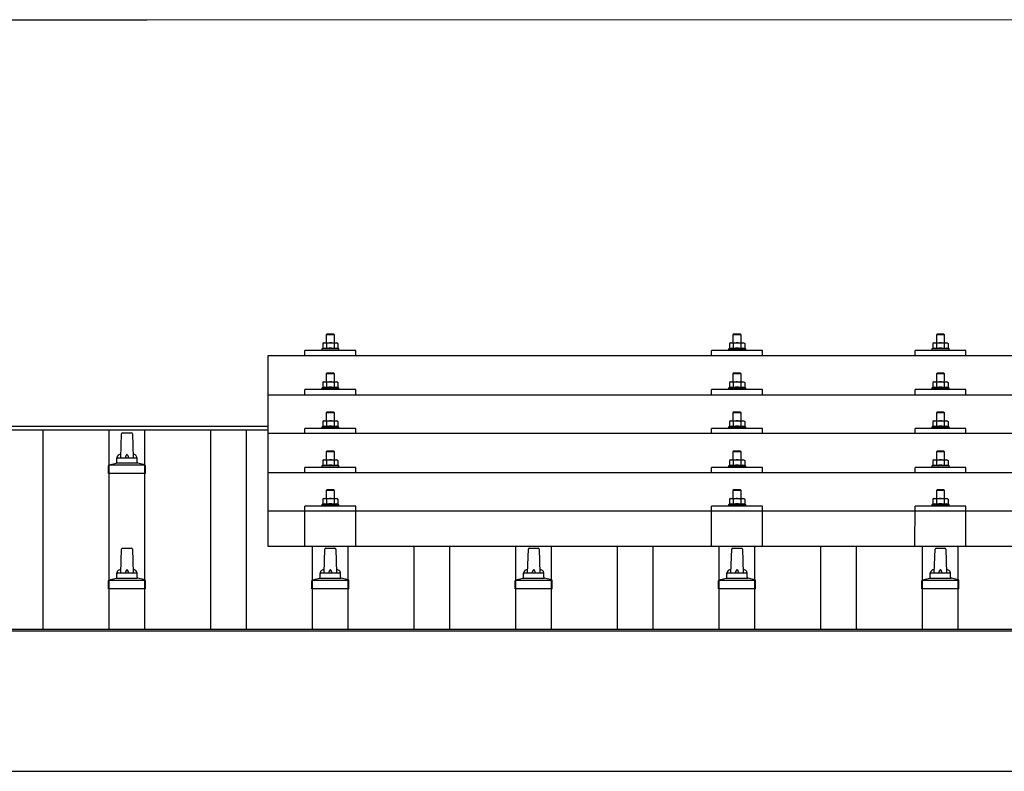
# Model space of a CAD drawing. Units: millimetres. Extents: x 0 to 29435, y 0 to 20790.
# Drawn here: x 2822 to 3790, y 6996 to 7736 of the extents above; entities that cross this region are included whole.
import ezdxf

# ---------------------------------------------------------------- set-up
doc = ezdxf.new("R2010")
doc.units = ezdxf.units.MM
for name, color, linetype, lineweight in [('YKK_13', 4, 'Continuous', 30), ('YKK_A1', 4, 'Continuous', 30), ('YKK_D', 6, 'Continuous', 13)]:
    doc.layers.add(name, color=color, linetype=linetype, lineweight=lineweight)

msp = doc.modelspace()

# ---------------------------------------------------------------- linework, layer by layer
at = {"layer": 'YKK_13'}
for p, q in [((3120.92, 7417.62), (3119.91, 7417.04)), ((3120.92, 7417.62), (3133.92, 7417.62)), ((3124.42, 7426.62), (3123.42, 7425.62)), ((3131.42, 7425.62), (3123.42, 7425.62)), ((3123.42, 7425.62), (3123.42, 7417.62)), ((3124.42, 7426.62), (3130.42, 7426.62)), ((3127.42, 7417.62), (3126.64, 7417.6)), ((3128.51, 7417.58), (3127.42, 7417.62)), ((3130.42, 7426.62), (3131.42, 7425.62)), ((3131.42, 7417.62), (3131.42, 7425.62)), ((3133.92, 7417.62), (3134.92, 7417.04)), ((3520.92, 7417.59), (3519.91, 7417.01)), ((3520.92, 7417.59), (3533.92, 7417.59)), ((3524.42, 7426.59), (3523.42, 7425.59)), ((3531.42, 7425.59), (3523.42, 7425.59)), ((3523.42, 7425.59), (3523.42, 7417.59)), ((3524.42, 7426.59), (3530.42, 7426.59)), ((3527.42, 7417.59), (3526.64, 7417.57)), ((3528.51, 7417.55), (3527.42, 7417.59)), ((3530.42, 7426.59), (3531.42, 7425.59)), ((3531.42, 7417.59), (3531.42, 7425.59)), ((3533.92, 7417.59), (3534.92, 7417.01)), ((3720.92, 7417.62), (3719.91, 7417.04)), ((3720.92, 7417.62), (3733.92, 7417.62)), ((3724.42, 7426.62), (3723.42, 7425.62)), ((3731.42, 7425.62), (3723.42, 7425.62)), ((3723.42, 7425.62), (3723.42, 7417.62)), ((3724.42, 7426.62), (3730.42, 7426.62)), ((3727.42, 7417.62), (3726.64, 7417.6)), ((3728.51, 7417.58), (3727.42, 7417.62)), ((3730.42, 7426.62), (3731.42, 7425.62)), ((3731.42, 7417.62), (3731.42, 7425.62)), ((3733.92, 7417.62), (3734.92, 7417.04)), ((3102.42, 7405.09), (3102.42, 7410.12)), ((3152.42, 7410.12), (3102.42, 7410.12)), ((3119.91, 7412.03), (3118.92, 7411.62)), ((3118.92, 7411.62), (3118.92, 7410.12)), ((3135.92, 7411.62), (3118.92, 7411.62)), ((3120.52, 7417.37), (3119.91, 7417.04)), ((3119.91, 7417.04), (3119.91, 7412.03)), ((3120.46, 7412.24), (3119.91, 7412.03)), ((3123.66, 7417.04), (3123.03, 7417.37)), ((3123.66, 7412.03), (3123.15, 7412.23)), ((3124.7, 7417.31), (3123.66, 7417.04)), ((3123.66, 7417.04), (3123.66, 7412.03)), ((3124.51, 7412.2), (3123.66, 7412.03)), ((3131.17, 7412.03), (3130.4, 7412.18)), ((3131.17, 7417.04), (3130.46, 7417.24)), ((3131.17, 7417.04), (3131.8, 7417.37)), ((3131.17, 7417.04), (3131.17, 7412.03)), ((3131.17, 7412.03), (3131.68, 7412.23)), ((3134.31, 7417.37), (3134.92, 7417.04)), ((3134.37, 7412.24), (3134.92, 7412.03)), ((3134.92, 7417.04), (3134.92, 7412.03)), ((3134.92, 7412.03), (3135.92, 7411.62)), ((3135.92, 7410.12), (3135.92, 7411.62)), ((3152.42, 7405.09), (3152.42, 7410.12)), ((3502.42, 7405.09), (3502.42, 7410.12)), ((3552.42, 7410.12), (3502.42, 7410.12)), ((3519.91, 7412), (3518.92, 7411.59)), ((3518.92, 7411.59), (3518.92, 7410.09)), ((3535.92, 7411.59), (3518.92, 7411.59)), ((3520.52, 7417.33), (3519.91, 7417.01)), ((3519.91, 7417.01), (3519.91, 7412)), ((3520.46, 7412.21), (3519.91, 7412)), ((3523.66, 7417.01), (3523.03, 7417.34)), ((3523.66, 7412), (3523.15, 7412.2)), ((3524.7, 7417.28), (3523.66, 7417.01)), ((3523.66, 7417.01), (3523.66, 7412)), ((3524.51, 7412.16), (3523.66, 7412)), ((3531.17, 7412), (3530.4, 7412.15)), ((3531.17, 7417.01), (3530.46, 7417.2)), ((3531.17, 7417.01), (3531.8, 7417.34)), ((3531.17, 7417.01), (3531.17, 7412)), ((3531.17, 7412), (3531.68, 7412.2)), ((3534.31, 7417.33), (3534.92, 7417.01)), ((3534.37, 7412.21), (3534.92, 7412)), ((3534.92, 7417.01), (3534.92, 7412)), ((3534.92, 7412), (3535.92, 7411.59)), ((3535.92, 7410.09), (3535.92, 7411.59)), ((3552.42, 7405.09), (3552.42, 7410.12)), ((3702.42, 7405.09), (3702.42, 7410.12)), ((3752.42, 7410.12), (3702.42, 7410.12)), ((3719.91, 7412.03), (3718.92, 7411.62)), ((3718.92, 7411.62), (3718.92, 7410.12)), ((3735.92, 7411.62), (3718.92, 7411.62)), ((3720.52, 7417.37), (3719.91, 7417.04)), ((3719.91, 7417.04), (3719.91, 7412.03)), ((3720.46, 7412.24), (3719.91, 7412.03)), ((3723.66, 7417.04), (3723.03, 7417.37)), ((3723.66, 7412.03), (3723.15, 7412.23)), ((3724.7, 7417.31), (3723.66, 7417.04)), ((3723.66, 7417.04), (3723.66, 7412.03)), ((3724.51, 7412.2), (3723.66, 7412.03)), ((3731.17, 7412.03), (3730.4, 7412.18)), ((3731.17, 7417.04), (3730.46, 7417.24)), ((3731.17, 7417.04), (3731.8, 7417.37)), ((3731.17, 7417.04), (3731.17, 7412.03)), ((3731.17, 7412.03), (3731.68, 7412.23)), ((3734.31, 7417.37), (3734.92, 7417.04)), ((3734.37, 7412.24), (3734.92, 7412.03)), ((3734.92, 7417.04), (3734.92, 7412.03)), ((3734.92, 7412.03), (3735.92, 7411.62)), ((3735.92, 7410.12), (3735.92, 7411.62)), ((3752.42, 7405.09), (3752.42, 7410.12)), ((3066.42, 7405.09), (4788.42, 7405.09)), ((3066.42, 7217.23), (3066.42, 7405.09)), ((3120.92, 7379.21), (3119.91, 7378.62)), ((3120.52, 7378.95), (3119.91, 7378.62)), ((3120.92, 7379.21), (3133.92, 7379.21)), ((3123.66, 7378.62), (3123.03, 7378.95)), ((3124.42, 7388.21), (3123.42, 7387.21)), ((3131.42, 7387.21), (3123.42, 7387.21)), ((3123.42, 7387.21), (3123.42, 7379.21)), ((3124.7, 7378.9), (3123.66, 7378.62)), ((3124.42, 7388.21), (3130.42, 7388.21)), ((3127.42, 7379.21), (3126.64, 7379.19)), ((3128.51, 7379.16), (3127.42, 7379.21)), ((3130.42, 7388.21), (3131.42, 7387.21)), ((3131.17, 7378.62), (3131.8, 7378.95)), ((3131.42, 7379.21), (3131.42, 7387.21)), ((3133.92, 7379.21), (3134.92, 7378.62)), ((3134.31, 7378.95), (3134.92, 7378.62)), ((3520.92, 7379.17), (3519.91, 7378.59)), ((3520.52, 7378.92), (3519.91, 7378.59)), ((3520.92, 7379.17), (3533.92, 7379.17)), ((3523.66, 7378.59), (3523.03, 7378.92)), ((3524.42, 7388.17), (3523.42, 7387.17)), ((3531.42, 7387.17), (3523.42, 7387.17)), ((3523.42, 7387.17), (3523.42, 7379.17)), ((3524.7, 7378.87), (3523.66, 7378.59)), ((3524.42, 7388.17), (3530.42, 7388.17)), ((3527.42, 7379.17), (3526.64, 7379.15)), ((3528.51, 7379.13), (3527.42, 7379.17)), ((3530.42, 7388.17), (3531.42, 7387.17)), ((3531.17, 7378.59), (3531.8, 7378.92)), ((3531.42, 7379.17), (3531.42, 7387.17)), ((3533.92, 7379.17), (3534.92, 7378.59)), ((3534.31, 7378.92), (3534.92, 7378.59)), ((3720.92, 7379.21), (3719.91, 7378.62)), ((3720.52, 7378.95), (3719.91, 7378.62)), ((3720.92, 7379.21), (3733.92, 7379.21)), ((3723.66, 7378.62), (3723.03, 7378.95)), ((3724.42, 7388.21), (3723.42, 7387.21)), ((3731.42, 7387.21), (3723.42, 7387.21)), ((3723.42, 7387.21), (3723.42, 7379.21)), ((3724.7, 7378.9), (3723.66, 7378.62)), ((3724.42, 7388.21), (3730.42, 7388.21)), ((3727.42, 7379.21), (3726.64, 7379.19)), ((3728.51, 7379.16), (3727.42, 7379.21)), ((3730.42, 7388.21), (3731.42, 7387.21)), ((3731.17, 7378.62), (3731.8, 7378.95)), ((3731.42, 7379.21), (3731.42, 7387.21)), ((3733.92, 7379.21), (3734.92, 7378.62)), ((3734.31, 7378.95), (3734.92, 7378.62)), ((3102.42, 7366.68), (3102.42, 7371.71)), ((3152.42, 7371.71), (3102.42, 7371.71)), ((3119.91, 7373.62), (3118.92, 7373.21)), ((3118.92, 7373.21), (3118.92, 7371.71)), ((3135.92, 7373.21), (3118.92, 7373.21)), ((3119.91, 7378.62), (3119.91, 7373.62)), ((3120.46, 7373.83), (3119.91, 7373.62)), ((3123.66, 7373.62), (3123.15, 7373.81)), ((3123.66, 7378.62), (3123.66, 7373.62)), ((3124.51, 7373.78), (3123.66, 7373.62)), ((3131.17, 7373.62), (3130.4, 7373.77)), ((3131.17, 7378.62), (3130.46, 7378.82)), ((3131.17, 7378.62), (3131.17, 7373.62)), ((3131.17, 7373.62), (3131.68, 7373.81)), ((3134.37, 7373.83), (3134.92, 7373.62)), ((3134.92, 7378.62), (3134.92, 7373.62)), ((3134.92, 7373.62), (3135.92, 7373.21)), ((3135.92, 7371.71), (3135.92, 7373.21)), ((3152.42, 7366.68), (3152.42, 7371.71)), ((3502.42, 7366.68), (3502.42, 7371.71)), ((3552.42, 7371.71), (3502.42, 7371.71)), ((3519.91, 7373.59), (3518.92, 7373.17)), ((3518.92, 7373.17), (3518.92, 7371.67)), ((3535.92, 7373.17), (3518.92, 7373.17)), ((3519.91, 7378.59), (3519.91, 7373.59)), ((3520.46, 7373.79), (3519.91, 7373.59)), ((3523.66, 7373.59), (3523.15, 7373.78)), ((3523.66, 7378.59), (3523.66, 7373.59)), ((3524.51, 7373.75), (3523.66, 7373.59)), ((3531.17, 7373.59), (3530.4, 7373.74)), ((3531.17, 7378.59), (3530.46, 7378.79)), ((3531.17, 7378.59), (3531.17, 7373.59)), ((3531.17, 7373.59), (3531.68, 7373.78)), ((3534.37, 7373.79), (3534.92, 7373.59)), ((3534.92, 7378.59), (3534.92, 7373.59)), ((3534.92, 7373.59), (3535.92, 7373.17)), ((3535.92, 7371.67), (3535.92, 7373.17)), ((3552.42, 7366.68), (3552.42, 7371.71)), ((3702.42, 7366.68), (3702.42, 7371.71)), ((3752.42, 7371.71), (3702.42, 7371.71)), ((3719.91, 7373.62), (3718.92, 7373.21)), ((3718.92, 7373.21), (3718.92, 7371.71)), ((3735.92, 7373.21), (3718.92, 7373.21)), ((3719.91, 7378.62), (3719.91, 7373.62)), ((3720.46, 7373.83), (3719.91, 7373.62)), ((3723.66, 7373.62), (3723.15, 7373.81)), ((3723.66, 7378.62), (3723.66, 7373.62)), ((3724.51, 7373.78), (3723.66, 7373.62)), ((3731.17, 7373.62), (3730.4, 7373.77)), ((3731.17, 7378.62), (3730.46, 7378.82)), ((3731.17, 7378.62), (3731.17, 7373.62)), ((3731.17, 7373.62), (3731.68, 7373.81)), ((3734.37, 7373.83), (3734.92, 7373.62)), ((3734.92, 7378.62), (3734.92, 7373.62)), ((3734.92, 7373.62), (3735.92, 7373.21)), ((3735.92, 7371.71), (3735.92, 7373.21)), ((3752.42, 7366.68), (3752.42, 7371.71)), ((3066.42, 7366.68), (4788.42, 7366.68)), ((3124.42, 7349.86), (3123.42, 7348.86)), ((3124.42, 7349.86), (3130.42, 7349.86)), ((3130.42, 7349.86), (3131.42, 7348.86)), ((3524.42, 7349.83), (3523.42, 7348.83)), ((3524.42, 7349.83), (3530.42, 7349.83)), ((3530.42, 7349.83), (3531.42, 7348.83)), ((3724.42, 7349.86), (3723.42, 7348.86)), ((3724.42, 7349.86), (3730.42, 7349.86)), ((3730.42, 7349.86), (3731.42, 7348.86)), ((3120.92, 7340.86), (3119.91, 7340.28)), ((3120.52, 7340.61), (3119.91, 7340.28)), ((3119.91, 7340.28), (3119.91, 7335.27)), ((3120.92, 7340.86), (3133.92, 7340.86)), ((3123.66, 7340.28), (3123.03, 7340.61)), ((3131.42, 7348.86), (3123.42, 7348.86)), ((3123.42, 7348.86), (3123.42, 7340.86)), ((3124.7, 7340.55), (3123.66, 7340.28)), ((3123.66, 7340.28), (3123.66, 7335.27)), ((3127.42, 7340.86), (3126.64, 7340.84)), ((3128.51, 7340.82), (3127.42, 7340.86)), ((3131.17, 7340.28), (3130.46, 7340.47)), ((3131.17, 7340.28), (3131.8, 7340.61)), ((3131.17, 7340.28), (3131.17, 7335.27)), ((3131.42, 7340.86), (3131.42, 7348.86)), ((3133.92, 7340.86), (3134.92, 7340.28)), ((3134.31, 7340.61), (3134.92, 7340.28)), ((3134.92, 7340.28), (3134.92, 7335.27)), ((3520.92, 7340.83), (3519.91, 7340.25)), ((3520.52, 7340.57), (3519.91, 7340.25)), ((3519.91, 7340.25), (3519.91, 7335.24)), ((3520.92, 7340.83), (3533.92, 7340.83)), ((3523.66, 7340.25), (3523.03, 7340.58)), ((3531.42, 7348.83), (3523.42, 7348.83)), ((3523.42, 7348.83), (3523.42, 7340.83)), ((3524.7, 7340.52), (3523.66, 7340.25)), ((3523.66, 7340.25), (3523.66, 7335.24)), ((3527.42, 7340.83), (3526.64, 7340.81)), ((3528.51, 7340.78), (3527.42, 7340.83)), ((3531.17, 7340.25), (3530.46, 7340.44)), ((3531.17, 7340.25), (3531.8, 7340.58)), ((3531.17, 7340.25), (3531.17, 7335.24)), ((3531.42, 7340.83), (3531.42, 7348.83)), ((3533.92, 7340.83), (3534.92, 7340.25)), ((3534.31, 7340.57), (3534.92, 7340.25)), ((3534.92, 7340.25), (3534.92, 7335.24)), ((3720.92, 7340.86), (3719.91, 7340.28)), ((3720.52, 7340.61), (3719.91, 7340.28)), ((3719.91, 7340.28), (3719.91, 7335.27)), ((3720.92, 7340.86), (3733.92, 7340.86)), ((3723.66, 7340.28), (3723.03, 7340.61)), ((3731.42, 7348.86), (3723.42, 7348.86)), ((3723.42, 7348.86), (3723.42, 7340.86)), ((3724.7, 7340.55), (3723.66, 7340.28)), ((3723.66, 7340.28), (3723.66, 7335.27)), ((3727.42, 7340.86), (3726.64, 7340.84)), ((3728.51, 7340.82), (3727.42, 7340.86)), ((3731.17, 7340.28), (3730.46, 7340.47)), ((3731.17, 7340.28), (3731.8, 7340.61)), ((3731.17, 7340.28), (3731.17, 7335.27)), ((3731.42, 7340.86), (3731.42, 7348.86)), ((3733.92, 7340.86), (3734.92, 7340.28)), ((3734.31, 7340.61), (3734.92, 7340.28)), ((3734.92, 7340.28), (3734.92, 7335.27)), ((3102.42, 7328.33), (3102.42, 7333.36)), ((3152.42, 7333.36), (3102.42, 7333.36)), ((3119.91, 7335.27), (3118.92, 7334.86)), ((3118.92, 7334.86), (3118.92, 7333.36)), ((3135.92, 7334.86), (3118.92, 7334.86)), ((3120.46, 7335.48), (3119.91, 7335.27)), ((3123.66, 7335.27), (3123.15, 7335.47)), ((3124.51, 7335.44), (3123.66, 7335.27)), ((3131.17, 7335.27), (3130.4, 7335.42)), ((3131.17, 7335.27), (3131.68, 7335.47)), ((3134.37, 7335.48), (3134.92, 7335.27)), ((3134.92, 7335.27), (3135.92, 7334.86)), ((3135.92, 7333.36), (3135.92, 7334.86)), ((3152.42, 7328.33), (3152.42, 7333.36)), ((3502.42, 7328.33), (3502.42, 7333.36)), ((3552.42, 7333.36), (3502.42, 7333.36)), ((3519.91, 7335.24), (3518.92, 7334.83)), ((3518.92, 7334.83), (3518.92, 7333.33)), ((3535.92, 7334.83), (3518.92, 7334.83)), ((3520.46, 7335.45), (3519.91, 7335.24)), ((3523.66, 7335.24), (3523.15, 7335.43)), ((3524.51, 7335.4), (3523.66, 7335.24)), ((3531.17, 7335.24), (3530.4, 7335.39)), ((3531.17, 7335.24), (3531.68, 7335.43)), ((3534.37, 7335.45), (3534.92, 7335.24)), ((3534.92, 7335.24), (3535.92, 7334.83)), ((3535.92, 7333.33), (3535.92, 7334.83)), ((3552.42, 7328.33), (3552.42, 7333.36)), ((3702.42, 7328.33), (3702.42, 7333.36)), ((3752.42, 7333.36), (3702.42, 7333.36)), ((3719.91, 7335.27), (3718.92, 7334.86)), ((3718.92, 7334.86), (3718.92, 7333.36)), ((3735.92, 7334.86), (3718.92, 7334.86)), ((3720.46, 7335.48), (3719.91, 7335.27)), ((3723.66, 7335.27), (3723.15, 7335.47)), ((3724.51, 7335.44), (3723.66, 7335.27)), ((3731.17, 7335.27), (3730.4, 7335.42)), ((3731.17, 7335.27), (3731.68, 7335.47)), ((3734.37, 7335.48), (3734.92, 7335.27)), ((3734.92, 7335.27), (3735.92, 7334.86)), ((3735.92, 7333.36), (3735.92, 7334.86)), ((3752.42, 7328.33), (3752.42, 7333.36)), ((2921.42, 7304.56), (2922.14, 7328.09)), ((2923.14, 7329.06), (2931.69, 7329.06)), ((2932.69, 7328.09), (2933.42, 7304.56)), ((4788.42, 7328.33), (3066.42, 7328.33)), ((3124.42, 7311.51), (3123.42, 7310.51)), ((3124.42, 7311.51), (3130.42, 7311.51)), ((3130.42, 7311.51), (3131.42, 7310.51)), ((3524.42, 7311.48), (3523.42, 7310.48)), ((3524.42, 7311.48), (3530.42, 7311.48)), ((3530.42, 7311.48), (3531.42, 7310.48)), ((3724.42, 7311.51), (3723.42, 7310.51)), ((3724.42, 7311.51), (3730.42, 7311.51)), ((3730.42, 7311.51), (3731.42, 7310.51)), ((2917.42, 7300.35), (2917.42, 7304.56)), ((2918.42, 7304.56), (2936.42, 7304.56)), ((2937.42, 7300.35), (2937.42, 7304.56)), ((3120.92, 7302.51), (3119.91, 7301.93)), ((3120.52, 7302.26), (3119.91, 7301.93)), ((3119.91, 7301.93), (3119.91, 7296.93)), ((3120.92, 7302.51), (3133.92, 7302.51)), ((3123.66, 7301.93), (3123.03, 7302.26)), ((3131.42, 7310.51), (3123.42, 7310.51)), ((3123.42, 7310.51), (3123.42, 7302.51)), ((3124.7, 7302.21), (3123.66, 7301.93)), ((3123.66, 7301.93), (3123.66, 7296.93)), ((3127.42, 7302.51), (3126.64, 7302.5)), ((3128.51, 7302.47), (3127.42, 7302.51)), ((3131.17, 7301.93), (3130.46, 7302.13)), ((3131.17, 7301.93), (3131.8, 7302.26)), ((3131.17, 7301.93), (3131.17, 7296.93)), ((3131.42, 7302.51), (3131.42, 7310.51)), ((3133.92, 7302.51), (3134.92, 7301.93)), ((3134.31, 7302.26), (3134.92, 7301.93)), ((3134.92, 7301.93), (3134.92, 7296.93)), ((3520.92, 7302.48), (3519.91, 7301.9)), ((3520.52, 7302.23), (3519.91, 7301.9)), ((3519.91, 7301.9), (3519.91, 7296.89)), ((3520.92, 7302.48), (3533.92, 7302.48)), ((3523.66, 7301.9), (3523.03, 7302.23)), ((3531.42, 7310.48), (3523.42, 7310.48)), ((3523.42, 7310.48), (3523.42, 7302.48)), ((3524.7, 7302.17), (3523.66, 7301.9)), ((3523.66, 7301.9), (3523.66, 7296.89)), ((3527.42, 7302.48), (3526.64, 7302.46)), ((3528.51, 7302.44), (3527.42, 7302.48)), ((3531.17, 7301.9), (3530.46, 7302.1)), ((3531.17, 7301.9), (3531.8, 7302.23)), ((3531.17, 7301.9), (3531.17, 7296.89)), ((3531.42, 7302.48), (3531.42, 7310.48)), ((3533.92, 7302.48), (3534.92, 7301.9)), ((3534.31, 7302.23), (3534.92, 7301.9)), ((3534.92, 7301.9), (3534.92, 7296.89)), ((3720.92, 7302.51), (3719.91, 7301.93)), ((3720.52, 7302.26), (3719.91, 7301.93)), ((3719.91, 7301.93), (3719.91, 7296.93)), ((3720.92, 7302.51), (3733.92, 7302.51)), ((3723.66, 7301.93), (3723.03, 7302.26)), ((3731.42, 7310.51), (3723.42, 7310.51)), ((3723.42, 7310.51), (3723.42, 7302.51)), ((3724.7, 7302.21), (3723.66, 7301.93)), ((3723.66, 7301.93), (3723.66, 7296.93)), ((3727.42, 7302.51), (3726.64, 7302.5)), ((3728.51, 7302.47), (3727.42, 7302.51)), ((3731.17, 7301.93), (3730.46, 7302.13)), ((3731.17, 7301.93), (3731.8, 7302.26)), ((3731.17, 7301.93), (3731.17, 7296.93)), ((3731.42, 7302.51), (3731.42, 7310.51)), ((3733.92, 7302.51), (3734.92, 7301.93)), ((3734.31, 7302.26), (3734.92, 7301.93)), ((3734.92, 7301.93), (3734.92, 7296.93)), ((2909.17, 7289.06), (2909.17, 7296.77)), ((2909.55, 7297.56), (2945.28, 7297.56)), ((2909.93, 7297.75), (2916.65, 7299.38)), ((2917.03, 7299.56), (2937.8, 7299.56)), ((2944.9, 7297.75), (2938.18, 7299.38)), ((2945.67, 7289.06), (2945.67, 7296.77)), ((3102.42, 7289.99), (3102.42, 7295.01)), ((3152.42, 7295.01), (3102.42, 7295.01)), ((3119.91, 7296.93), (3118.92, 7296.51)), ((3118.92, 7296.51), (3118.92, 7295.01)), ((3135.92, 7296.51), (3118.92, 7296.51)), ((3120.46, 7297.13), (3119.91, 7296.93)), ((3123.66, 7296.93), (3123.15, 7297.12)), ((3124.51, 7297.09), (3123.66, 7296.93)), ((3131.17, 7296.93), (3130.4, 7297.08)), ((3131.17, 7296.93), (3131.68, 7297.12)), ((3134.37, 7297.13), (3134.92, 7296.93)), ((3134.92, 7296.93), (3135.92, 7296.51)), ((3135.92, 7295.01), (3135.92, 7296.51)), ((3152.42, 7289.99), (3152.42, 7295.01)), ((3502.42, 7289.99), (3502.42, 7295.01)), ((3552.42, 7295.01), (3502.42, 7295.01)), ((3519.91, 7296.89), (3518.92, 7296.48)), ((3518.92, 7296.48), (3518.92, 7294.98)), ((3535.92, 7296.48), (3518.92, 7296.48)), ((3520.46, 7297.1), (3519.91, 7296.89)), ((3523.66, 7296.89), (3523.15, 7297.09)), ((3524.51, 7297.06), (3523.66, 7296.89)), ((3531.17, 7296.89), (3530.4, 7297.04)), ((3531.17, 7296.89), (3531.68, 7297.09)), ((3534.37, 7297.1), (3534.92, 7296.89)), ((3534.92, 7296.89), (3535.92, 7296.48)), ((3535.92, 7294.98), (3535.92, 7296.48)), ((3552.42, 7289.99), (3552.42, 7295.01)), ((3702.42, 7289.99), (3702.42, 7295.01)), ((3752.42, 7295.01), (3702.42, 7295.01)), ((3719.91, 7296.93), (3718.92, 7296.51)), ((3718.92, 7296.51), (3718.92, 7295.01)), ((3735.92, 7296.51), (3718.92, 7296.51)), ((3720.46, 7297.13), (3719.91, 7296.93)), ((3723.66, 7296.93), (3723.15, 7297.12)), ((3724.51, 7297.09), (3723.66, 7296.93)), ((3731.17, 7296.93), (3730.4, 7297.08)), ((3731.17, 7296.93), (3731.68, 7297.12)), ((3734.37, 7297.13), (3734.92, 7296.93)), ((3734.92, 7296.93), (3735.92, 7296.51)), ((3735.92, 7295.01), (3735.92, 7296.51)), ((3752.42, 7289.99), (3752.42, 7295.01)), ((2945.67, 7289.06), (2909.17, 7289.06)), ((3066.42, 7289.99), (4788.42, 7289.99)), ((3124.42, 7273.43), (3123.42, 7272.43)), ((3131.42, 7272.43), (3123.42, 7272.43)), ((3123.42, 7272.43), (3123.42, 7264.43)), ((3124.42, 7273.43), (3130.42, 7273.43)), ((3130.42, 7273.43), (3131.42, 7272.43)), ((3131.42, 7264.43), (3131.42, 7272.43)), ((3524.42, 7273.4), (3523.42, 7272.4)), ((3531.42, 7272.4), (3523.42, 7272.4)), ((3523.42, 7272.4), (3523.42, 7264.4)), ((3524.42, 7273.4), (3530.42, 7273.4)), ((3530.42, 7273.4), (3531.42, 7272.4)), ((3531.42, 7264.4), (3531.42, 7272.4)), ((3724.42, 7273.43), (3723.42, 7272.43)), ((3731.42, 7272.43), (3723.42, 7272.43)), ((3723.42, 7272.43), (3723.42, 7264.43)), ((3724.42, 7273.43), (3730.42, 7273.43)), ((3730.42, 7273.43), (3731.42, 7272.43)), ((3731.42, 7264.43), (3731.42, 7272.43)), ((3120.92, 7264.43), (3119.91, 7263.85)), ((3120.52, 7264.17), (3119.91, 7263.85)), ((3119.91, 7263.85), (3119.91, 7258.84)), ((3120.92, 7264.43), (3133.92, 7264.43)), ((3123.66, 7263.85), (3123.03, 7264.18)), ((3124.7, 7264.12), (3123.66, 7263.85)), ((3123.66, 7263.85), (3123.66, 7258.84)), ((3127.42, 7264.43), (3126.64, 7264.41)), ((3128.51, 7264.39), (3127.42, 7264.43)), ((3131.17, 7263.85), (3130.46, 7264.04)), ((3131.17, 7263.85), (3131.8, 7264.18)), ((3131.17, 7263.85), (3131.17, 7258.84)), ((3133.92, 7264.43), (3134.92, 7263.85)), ((3134.31, 7264.17), (3134.92, 7263.85)), ((3134.92, 7263.85), (3134.92, 7258.84)), ((3520.92, 7264.4), (3519.91, 7263.82)), ((3520.52, 7264.14), (3519.91, 7263.82)), ((3519.91, 7263.82), (3519.91, 7258.81)), ((3520.92, 7264.4), (3533.92, 7264.4)), ((3523.66, 7263.82), (3523.03, 7264.14)), ((3524.7, 7264.09), (3523.66, 7263.82)), ((3523.66, 7263.82), (3523.66, 7258.81)), ((3527.42, 7264.4), (3526.64, 7264.38)), ((3528.51, 7264.35), (3527.42, 7264.4)), ((3531.17, 7263.82), (3530.46, 7264.01)), ((3531.17, 7263.82), (3531.8, 7264.14)), ((3531.17, 7263.82), (3531.17, 7258.81)), ((3533.92, 7264.4), (3534.92, 7263.82)), ((3534.31, 7264.14), (3534.92, 7263.82)), ((3534.92, 7263.82), (3534.92, 7258.81)), ((3720.92, 7264.43), (3719.91, 7263.85)), ((3720.52, 7264.17), (3719.91, 7263.85)), ((3719.91, 7263.85), (3719.91, 7258.84)), ((3720.92, 7264.43), (3733.92, 7264.43)), ((3723.66, 7263.85), (3723.03, 7264.18)), ((3724.7, 7264.12), (3723.66, 7263.85)), ((3723.66, 7263.85), (3723.66, 7258.84)), ((3727.42, 7264.43), (3726.64, 7264.41)), ((3728.51, 7264.39), (3727.42, 7264.43)), ((3731.17, 7263.85), (3730.46, 7264.04)), ((3731.17, 7263.85), (3731.8, 7264.18)), ((3731.17, 7263.85), (3731.17, 7258.84)), ((3733.92, 7264.43), (3734.92, 7263.85)), ((3734.31, 7264.17), (3734.92, 7263.85)), ((3734.92, 7263.85), (3734.92, 7258.84)), ((3102.41, 7217.23), (3102.42, 7256.93)), ((3152.42, 7256.93), (3102.42, 7256.93)), ((3119.91, 7258.84), (3118.92, 7258.43)), ((3118.92, 7258.43), (3118.92, 7256.93)), ((3135.92, 7258.43), (3118.92, 7258.43)), ((3120.46, 7259.05), (3119.91, 7258.84)), ((3123.66, 7258.84), (3123.15, 7259.04)), ((3124.51, 7259), (3123.66, 7258.84)), ((3131.17, 7258.84), (3130.4, 7258.99)), ((3131.17, 7258.84), (3131.68, 7259.04)), ((3134.37, 7259.05), (3134.92, 7258.84)), ((3134.92, 7258.84), (3135.92, 7258.43)), ((3135.92, 7256.93), (3135.92, 7258.43)), ((3152.42, 7217.23), (3152.42, 7256.93)), ((3502.41, 7217.23), (3502.42, 7256.93)), ((3552.42, 7256.93), (3502.42, 7256.93)), ((3519.91, 7258.81), (3518.92, 7258.4)), ((3518.92, 7258.4), (3518.92, 7256.9)), ((3535.92, 7258.4), (3518.92, 7258.4)), ((3520.46, 7259.02), (3519.91, 7258.81)), ((3523.66, 7258.81), (3523.15, 7259)), ((3524.51, 7258.97), (3523.66, 7258.81)), ((3531.17, 7258.81), (3530.4, 7258.96)), ((3531.17, 7258.81), (3531.68, 7259)), ((3534.37, 7259.02), (3534.92, 7258.81)), ((3534.92, 7258.81), (3535.92, 7258.4)), ((3535.92, 7256.9), (3535.92, 7258.4)), ((3552.42, 7217.23), (3552.42, 7256.93)), ((3702.41, 7217.23), (3702.42, 7256.93)), ((3752.42, 7256.93), (3702.42, 7256.93)), ((3719.91, 7258.84), (3718.92, 7258.43)), ((3718.92, 7258.43), (3718.92, 7256.93)), ((3735.92, 7258.43), (3718.92, 7258.43)), ((3720.46, 7259.05), (3719.91, 7258.84)), ((3723.66, 7258.84), (3723.15, 7259.04)), ((3724.51, 7259), (3723.66, 7258.84)), ((3731.17, 7258.84), (3730.4, 7258.99)), ((3731.17, 7258.84), (3731.68, 7259.04)), ((3734.37, 7259.05), (3734.92, 7258.84)), ((3734.92, 7258.84), (3735.92, 7258.43)), ((3735.92, 7256.93), (3735.92, 7258.43)), ((3752.42, 7217.23), (3752.42, 7256.93)), ((3066.42, 7252.23), (4788.42, 7252.23)), ((2921.42, 7191.23), (2922.14, 7214.75)), ((2923.14, 7215.73), (2931.69, 7215.73)), ((2932.69, 7214.75), (2933.42, 7191.23)), ((4788.42, 7217.23), (3066.42, 7217.23)), ((3121.42, 7191.23), (3122.14, 7214.75)), ((3123.14, 7215.73), (3131.69, 7215.73)), ((3132.69, 7214.75), (3133.42, 7191.23)), ((3321.42, 7191.23), (3322.14, 7214.75)), ((3323.14, 7215.73), (3331.69, 7215.73)), ((3332.69, 7214.75), (3333.42, 7191.23)), ((3521.42, 7191.23), (3522.14, 7214.75)), ((3523.14, 7215.73), (3531.69, 7215.73)), ((3532.69, 7214.75), (3533.42, 7191.23)), ((3721.42, 7191.23), (3722.14, 7214.75)), ((3723.14, 7215.73), (3731.69, 7215.73)), ((3732.69, 7214.75), (3733.42, 7191.23)), ((2909.93, 7184.41), (2916.65, 7186.04)), ((2917.03, 7186.23), (2937.8, 7186.23)), ((2917.42, 7187.01), (2917.42, 7191.23)), ((2918.42, 7191.23), (2936.42, 7191.23)), ((2937.42, 7187.01), (2937.42, 7191.23)), ((2944.9, 7184.41), (2938.18, 7186.04)), ((3109.93, 7184.41), (3116.65, 7186.04)), ((3117.03, 7186.23), (3137.8, 7186.23)), ((3117.42, 7187.01), (3117.42, 7191.23)), ((3118.42, 7191.23), (3136.42, 7191.23)), ((3137.42, 7187.01), (3137.42, 7191.23)), ((3144.9, 7184.41), (3138.18, 7186.04)), ((3309.93, 7184.41), (3316.65, 7186.04)), ((3317.03, 7186.23), (3337.8, 7186.23)), ((3317.42, 7187.01), (3317.42, 7191.23)), ((3318.42, 7191.23), (3336.42, 7191.23)), ((3337.42, 7187.01), (3337.42, 7191.23)), ((3344.9, 7184.41), (3338.18, 7186.04)), ((3509.93, 7184.41), (3516.65, 7186.04)), ((3517.03, 7186.23), (3537.8, 7186.23)), ((3517.42, 7187.01), (3517.42, 7191.23)), ((3518.42, 7191.23), (3536.42, 7191.23)), ((3537.42, 7187.01), (3537.42, 7191.23)), ((3544.9, 7184.41), (3538.18, 7186.04)), ((3709.93, 7184.41), (3716.65, 7186.04)), ((3717.03, 7186.23), (3737.8, 7186.23)), ((3717.42, 7187.01), (3717.42, 7191.23)), ((3718.42, 7191.23), (3736.42, 7191.23)), ((3737.42, 7187.01), (3737.42, 7191.23)), ((3744.9, 7184.41), (3738.18, 7186.04)), ((2909.17, 7175.73), (2909.17, 7183.44)), ((2945.67, 7175.73), (2909.17, 7175.73)), ((2909.55, 7184.23), (2945.28, 7184.23)), ((2945.67, 7175.73), (2945.67, 7183.44)), ((3109.17, 7175.73), (3109.17, 7183.44)), ((3145.67, 7175.73), (3109.17, 7175.73)), ((3109.55, 7184.23), (3145.28, 7184.23)), ((3145.67, 7175.73), (3145.67, 7183.44)), ((3309.17, 7175.73), (3309.17, 7183.44)), ((3345.67, 7175.73), (3309.17, 7175.73)), ((3309.55, 7184.23), (3345.28, 7184.23)), ((3345.67, 7175.73), (3345.67, 7183.44)), ((3509.17, 7175.73), (3509.17, 7183.44)), ((3545.67, 7175.73), (3509.17, 7175.73)), ((3509.55, 7184.23), (3545.28, 7184.23)), ((3545.67, 7175.73), (3545.67, 7183.44)), ((3709.17, 7175.73), (3709.17, 7183.44)), ((3745.67, 7175.73), (3709.17, 7175.73)), ((3709.55, 7184.23), (3745.28, 7184.23)), ((3745.67, 7175.73), (3745.67, 7183.44))]:
    msp.add_line(p, q, dxfattribs=at)
for centre, radius, start, end in [((3121.78, 7414.41), 3.21, 67.05957, 113.02699), ((3127.35, 7406.11), 11.52, 93.51769, 103.32584), ((3127.55, 7406.42), 11.2, 74.98621, 85.09831), ((3133.05, 7414.41), 3.21, 66.97301, 112.94043), ((3521.78, 7414.38), 3.21, 67.05957, 113.02699), ((3533.05, 7414.38), 3.21, 66.97301, 112.94043), ((3721.78, 7414.41), 3.21, 67.05957, 113.02699), ((3727.35, 7406.11), 11.52, 93.51769, 103.32584), ((3727.55, 7406.42), 11.2, 74.98621, 85.09831), ((3733.05, 7414.41), 3.21, 66.97301, 112.94043), ((3121.79, 7408.21), 4.24, 71.22714, 108.2137), ((3127.42, 7395.62), 16.83, 79.78087, 99.9594), ((3133.04, 7408.21), 4.24, 71.7863, 108.77286), ((3521.79, 7408.18), 4.24, 71.22714, 108.2137), ((3527.42, 7395.59), 16.83, 79.78087, 99.9594), ((3527.35, 7406.08), 11.52, 93.51769, 103.32584), ((3527.55, 7406.39), 11.2, 74.98621, 85.09831), ((3533.04, 7408.18), 4.24, 71.7863, 108.77286), ((3721.79, 7408.21), 4.24, 71.22714, 108.2137), ((3727.42, 7395.62), 16.83, 79.78087, 99.9594), ((3733.04, 7408.21), 4.24, 71.7863, 108.77286), ((3121.78, 7375.99), 3.21, 67.05957, 113.02699), ((3127.35, 7367.69), 11.52, 93.51769, 103.32584), ((3127.55, 7368), 11.2, 74.98621, 85.09831), ((3133.05, 7375.99), 3.21, 66.97301, 112.94043), ((3521.78, 7375.96), 3.21, 67.05957, 113.02699), ((3527.35, 7367.66), 11.52, 93.51769, 103.32584), ((3527.55, 7367.97), 11.2, 74.98621, 85.09831), ((3533.05, 7375.96), 3.21, 66.97301, 112.94043), ((3721.78, 7375.99), 3.21, 67.05957, 113.02699), ((3727.35, 7367.69), 11.52, 93.51769, 103.32584), ((3727.55, 7368), 11.2, 74.98621, 85.09831), ((3733.05, 7375.99), 3.21, 66.97301, 112.94043), ((3121.79, 7369.8), 4.24, 71.22714, 108.2137), ((3127.42, 7357.21), 16.83, 79.78087, 99.9594), ((3133.04, 7369.8), 4.24, 71.7863, 108.77286), ((3521.79, 7369.77), 4.24, 71.22714, 108.2137), ((3527.42, 7357.18), 16.83, 79.78087, 99.9594), ((3533.04, 7369.77), 4.24, 71.7863, 108.77286), ((3721.79, 7369.8), 4.24, 71.22714, 108.2137), ((3727.42, 7357.21), 16.83, 79.78087, 99.9594), ((3733.04, 7369.8), 4.24, 71.7863, 108.77286), ((3121.78, 7337.65), 3.21, 67.05957, 113.02699), ((3127.35, 7329.35), 11.52, 93.51769, 103.32584), ((3127.55, 7329.66), 11.2, 74.98621, 85.09831), ((3133.05, 7337.65), 3.21, 66.97301, 112.94043), ((3521.78, 7337.62), 3.21, 67.05957, 113.02699), ((3527.35, 7329.31), 11.52, 93.51769, 103.32584), ((3527.55, 7329.62), 11.2, 74.98621, 85.09831), ((3533.05, 7337.62), 3.21, 66.97301, 112.94043), ((3721.78, 7337.65), 3.21, 67.05957, 113.02699), ((3727.35, 7329.35), 11.52, 93.51769, 103.32584), ((3727.55, 7329.66), 11.2, 74.98621, 85.09831), ((3733.05, 7337.65), 3.21, 66.97301, 112.94043), ((3121.79, 7331.45), 4.24, 71.22714, 108.2137), ((3127.42, 7318.86), 16.83, 79.78087, 99.9594), ((3133.04, 7331.45), 4.24, 71.7863, 108.77286), ((3521.79, 7331.42), 4.24, 71.22714, 108.2137), ((3527.42, 7318.83), 16.83, 79.78087, 99.9594), ((3533.04, 7331.42), 4.24, 71.7863, 108.77286), ((3721.79, 7331.45), 4.24, 71.22714, 108.2137), ((3727.42, 7318.86), 16.83, 79.78087, 99.9594), ((3733.04, 7331.45), 4.24, 71.7863, 108.77286), ((2923.14, 7328.06), 1, 90, 178.60509), ((2931.69, 7328.06), 1, 1.39491, 90), ((2921.5, 7303.93), 4.13, 90, 171.17633), ((2918.42, 7303.56), 1, 90, 180), ((2930.75, 7304.56), 4.83, 133.60282, 180), ((2924.08, 7304.56), 4.83, 0, 46.39718), ((2933.33, 7303.93), 4.13, 8.82367, 90), ((2936.42, 7303.56), 1, 0, 90), ((3121.78, 7299.3), 3.21, 67.05957, 113.02699), ((3127.35, 7291), 11.52, 93.51769, 103.32584), ((3127.55, 7291.31), 11.2, 74.98621, 85.09831), ((3133.05, 7299.3), 3.21, 66.97301, 112.94043), ((3521.78, 7299.27), 3.21, 67.05957, 113.02699), ((3527.35, 7290.97), 11.52, 93.51769, 103.32584), ((3527.55, 7291.28), 11.2, 74.98621, 85.09831), ((3533.05, 7299.27), 3.21, 66.97301, 112.94043), ((3721.78, 7299.3), 3.21, 67.05957, 113.02699), ((3727.35, 7291), 11.52, 93.51769, 103.32584), ((3727.55, 7291.31), 11.2, 74.98621, 85.09831), ((3733.05, 7299.3), 3.21, 66.97301, 112.94043), ((2910.17, 7296.77), 1, 103.62699, 180), ((2916.42, 7300.35), 1, 283.62699, 0), ((2938.42, 7300.35), 1, 180, 256.37301), ((2944.67, 7296.77), 1, 0, 76.37301), ((3121.79, 7293.11), 4.24, 71.22714, 108.2137), ((3127.42, 7280.52), 16.83, 79.78087, 99.9594), ((3133.04, 7293.11), 4.24, 71.7863, 108.77286), ((3521.79, 7293.07), 4.24, 71.22714, 108.2137), ((3527.42, 7280.48), 16.83, 79.78087, 99.9594), ((3533.04, 7293.07), 4.24, 71.7863, 108.77286), ((3721.79, 7293.11), 4.24, 71.22714, 108.2137), ((3727.42, 7280.52), 16.83, 79.78087, 99.9594), ((3733.04, 7293.11), 4.24, 71.7863, 108.77286), ((3121.78, 7261.22), 3.21, 67.05957, 113.02699), ((3127.35, 7252.92), 11.52, 93.51769, 103.32584), ((3127.55, 7253.23), 11.2, 74.98621, 85.09831), ((3133.05, 7261.22), 3.21, 66.97301, 112.94043), ((3521.78, 7261.19), 3.21, 67.05957, 113.02699), ((3527.35, 7252.88), 11.52, 93.51769, 103.32584), ((3527.55, 7253.19), 11.2, 74.98621, 85.09831), ((3533.05, 7261.19), 3.21, 66.97301, 112.94043), ((3721.78, 7261.22), 3.21, 67.05957, 113.02699), ((3727.35, 7252.92), 11.52, 93.51769, 103.32584), ((3727.55, 7253.23), 11.2, 74.98621, 85.09831), ((3733.05, 7261.22), 3.21, 66.97301, 112.94043), ((3121.79, 7255.02), 4.24, 71.22714, 108.2137), ((3127.42, 7242.43), 16.83, 79.78087, 99.9594), ((3133.04, 7255.02), 4.24, 71.7863, 108.77286), ((3521.79, 7254.99), 4.24, 71.22714, 108.2137), ((3527.42, 7242.4), 16.83, 79.78087, 99.9594), ((3533.04, 7254.99), 4.24, 71.7863, 108.77286), ((3721.79, 7255.02), 4.24, 71.22714, 108.2137), ((3727.42, 7242.43), 16.83, 79.78087, 99.9594), ((3733.04, 7255.02), 4.24, 71.7863, 108.77286), ((2923.14, 7214.73), 1, 90, 178.60509), ((2931.69, 7214.73), 1, 1.39491, 90), ((3123.14, 7214.73), 1, 90, 178.60509), ((3131.69, 7214.73), 1, 1.39491, 90), ((3323.14, 7214.73), 1, 90, 178.60509), ((3331.69, 7214.73), 1, 1.39491, 90), ((3523.14, 7214.73), 1, 90, 178.60509), ((3531.69, 7214.73), 1, 1.39491, 90), ((3723.14, 7214.73), 1, 90, 178.60509), ((3731.69, 7214.73), 1, 1.39491, 90), ((2916.42, 7187.01), 1, 283.62699, 0), ((2921.5, 7190.59), 4.13, 90, 171.17633), ((2918.42, 7190.23), 1, 90, 180), ((2930.75, 7191.23), 4.83, 133.60282, 180), ((2924.08, 7191.23), 4.83, 0, 46.39718), ((2933.33, 7190.59), 4.13, 8.82367, 90), ((2936.42, 7190.23), 1, 0, 90), ((2938.42, 7187.01), 1, 180, 256.37301), ((3116.42, 7187.01), 1, 283.62699, 0), ((3121.5, 7190.59), 4.13, 90, 171.17633), ((3118.42, 7190.23), 1, 90, 180), ((3130.75, 7191.23), 4.83, 133.60282, 180), ((3124.08, 7191.23), 4.83, 0, 46.39718), ((3133.33, 7190.59), 4.13, 8.82367, 90), ((3136.42, 7190.23), 1, 0, 90), ((3138.42, 7187.01), 1, 180, 256.37301), ((3316.42, 7187.01), 1, 283.62699, 0), ((3321.5, 7190.59), 4.13, 90, 171.17633), ((3318.42, 7190.23), 1, 90, 180), ((3330.75, 7191.23), 4.83, 133.60282, 180), ((3324.08, 7191.23), 4.83, 0, 46.39718), ((3333.33, 7190.59), 4.13, 8.82367, 90), ((3336.42, 7190.23), 1, 0, 90), ((3338.42, 7187.01), 1, 180, 256.37301), ((3516.42, 7187.01), 1, 283.62699, 0), ((3521.5, 7190.59), 4.13, 90, 171.17633), ((3518.42, 7190.23), 1, 90, 180), ((3530.75, 7191.23), 4.83, 133.60282, 180), ((3524.08, 7191.23), 4.83, 0, 46.39718), ((3533.33, 7190.59), 4.13, 8.82367, 90), ((3536.42, 7190.23), 1, 0, 90), ((3538.42, 7187.01), 1, 180, 256.37301), ((3716.42, 7187.01), 1, 283.62699, 0), ((3721.5, 7190.59), 4.13, 90, 171.17633), ((3718.42, 7190.23), 1, 90, 180), ((3730.75, 7191.23), 4.83, 133.60282, 180), ((3724.08, 7191.23), 4.83, 0, 46.39718), ((3733.33, 7190.59), 4.13, 8.82367, 90), ((3736.42, 7190.23), 1, 0, 90), ((3738.42, 7187.01), 1, 180, 256.37301), ((2910.17, 7183.44), 1, 103.62699, 180), ((2944.67, 7183.44), 1, 0, 76.37301), ((3110.17, 7183.44), 1, 103.62699, 180), ((3144.67, 7183.44), 1, 0, 76.37301), ((3310.17, 7183.44), 1, 103.62699, 180), ((3344.67, 7183.44), 1, 0, 76.37301), ((3510.17, 7183.44), 1, 103.62699, 180), ((3544.67, 7183.44), 1, 0, 76.37301), ((3710.17, 7183.44), 1, 103.62699, 180), ((3744.67, 7183.44), 1, 0, 76.37301)]:
    msp.add_arc(centre, radius, start, end, dxfattribs=at)
at = {"layer": 'YKK_A1'}
for p, q in [((2704.42, 7335.61), (3066.42, 7335.61)), ((2704.42, 7332.03), (3066.42, 7332.03)), ((2844.92, 7136.11), (2844.92, 7332.03)), ((2909.92, 7136.11), (2909.92, 7332.03)), ((2944.92, 7136.11), (2944.92, 7332.03)), ((3009.92, 7136.11), (3009.92, 7332.03)), ((3044.92, 7136.11), (3044.92, 7332.03)), ((3109.92, 7136.11), (3109.92, 7217.23)), ((3144.92, 7136.11), (3144.92, 7217.23)), ((3209.92, 7136.11), (3209.92, 7217.23)), ((3244.92, 7136.11), (3244.92, 7217.23)), ((3309.92, 7136.11), (3309.92, 7217.23)), ((3344.92, 7136.11), (3344.92, 7217.23)), ((3409.92, 7136.11), (3409.92, 7217.23)), ((3444.92, 7136.11), (3444.92, 7217.23)), ((3509.92, 7136.11), (3509.92, 7217.23)), ((3544.92, 7136.11), (3544.92, 7217.23)), ((3609.92, 7136.11), (3609.92, 7217.23)), ((3644.92, 7136.11), (3644.92, 7217.23)), ((3709.92, 7136.11), (3709.92, 7217.23)), ((3744.92, 7136.11), (3744.92, 7217.23)), ((2704.42, 7136.11), (8704.92, 7136.11)), ((2704.42, 7134.31), (8704.92, 7134.31)), ((2704.42, 6996.11), (8704.92, 6996.11))]:
    msp.add_line(p, q, dxfattribs=at)
at = {"layer": 'YKK_D', "lineweight": -2}
msp.add_line((2675.42, 7735.61), (2947.35, 7735.61), dxfattribs=at)
at = {"layer": 'YKK_D'}
msp.add_line((2832.42, 7735.61), (10422.42, 7735.61), dxfattribs=at)

doc.saveas('drawing.dxf')
